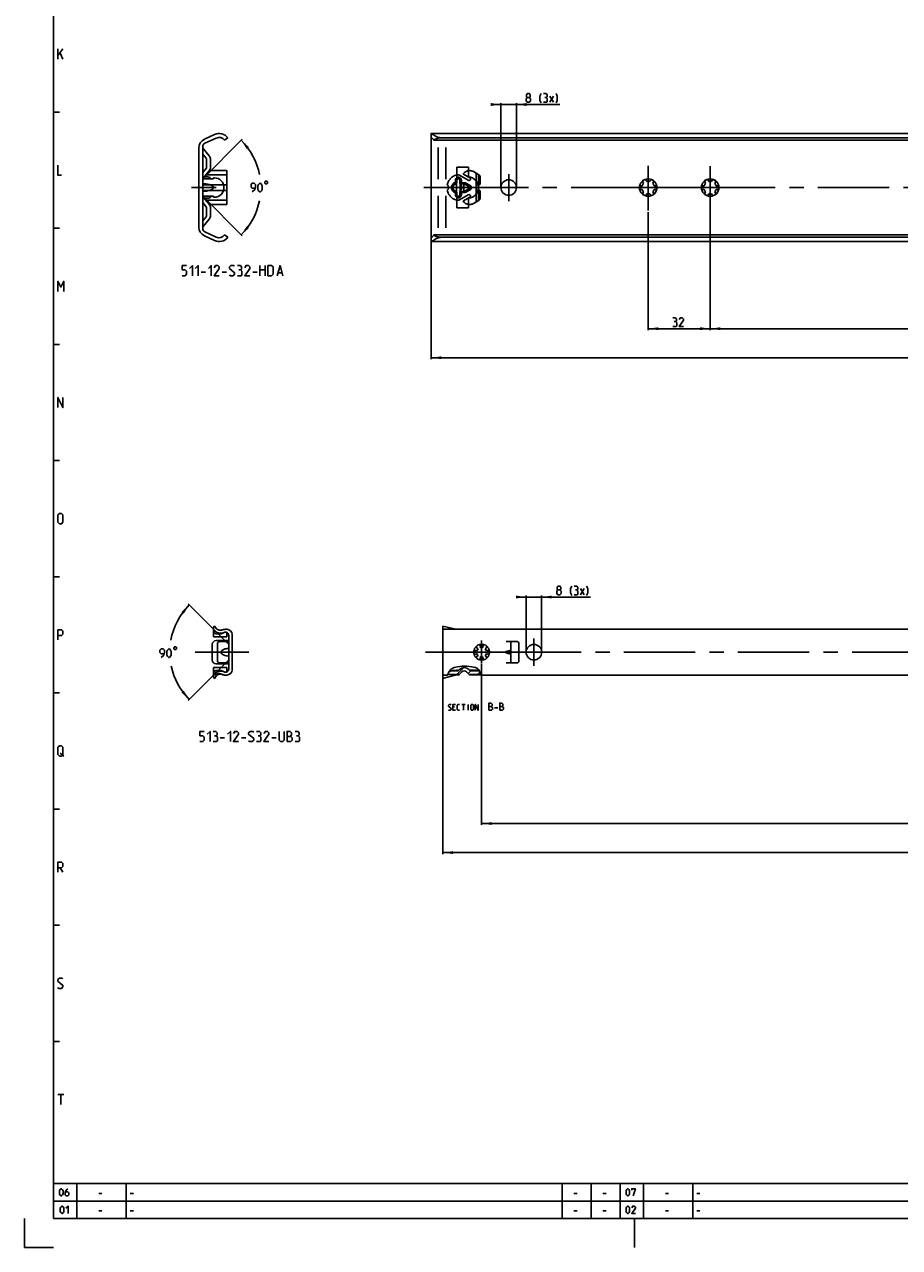
# Model space of a CAD drawing. Extents: x 0 to 1320, y 0 to 841.
# Drawn here: x 0 to 301, y 0 to 421 of the extents above; entities that cross this region are included whole.
import ezdxf

# ---------------------------------------------------------------- set-up
doc = ezdxf.new("R2010")
doc.units = 0
doc.header["$LTSCALE"] = 65.395
doc.header["$MEASUREMENT"] = 0
for name, pattern in [('CENTER', [0.6, 0.375, -0.075, 0.075, -0.075]), ('HIDDEN', [0.2, 0.1, -0.1]), ('PHANTOM', [0.8, 0.45, -0.05, 0.1, -0.05, 0.1, -0.05])]:
    doc.linetypes.add(name, pattern=pattern)
doc.layers.get('0').update_dxf_attribs({"linetype": 'CONTINUOUS'})
for name, color, linetype in [('DEFAULT_1', 7, 'CENTER'), ('DEFAULT_2', 8, 'HIDDEN'), ('DEFAULT_3', 7, 'PHANTOM')]:
    doc.layers.add(name, color=color, linetype=linetype)
doc.dimstyles.get("Standard").update_dxf_attribs({"dimtxt": 0.18, "dimasz": 0.18, "dimexe": 0.18, "dimexo": 0.0625, "dimgap": 0.09, "dimtad": 0, "dimtih": 1, "dimtoh": 1, "dimdec": 4, "dimzin": 0, "dimdsep": 46, "dimtxsty": 'Standard', "dimcen": 0.09, "dimadec": 0, "dimazin": 0, "dimtfac": 1, "dimtdec": 4, "dimtofl": 0, "dimtmove": 0, "dimatfit": 3, "dimfxl": 1, "dimtolj": 1, "dimtzin": 0, "dimarcsym": 0})

# ---------------------------------------------------------------- blocks, each defined once
blk = doc.blocks.new('*D7')
at = {"color": 2, "linetype": 'Continuous'}
for p, q in [((214.67, 356.57), (214.67, 315.9)), ((236, 343.77), (236, 315.9)), ((214.67, 316.4), (225.33, 316.4)), ((236, 316.4), (225.33, 316.4))]:
    blk.add_line(p, q, dxfattribs=at)
for points in [[(218.17, 316.9), (214.67, 316.4), (218.17, 315.9)], [(232.5, 315.9), (236, 316.4), (232.5, 316.9)]]:
    blk.add_solid(points, dxfattribs=at)
blk = doc.blocks.new('*D10')
at = {"color": 2, "linetype": 'Continuous'}
for p, q in [((140, 383.73), (140, 305.9)), ((940, 316.4), (940, 305.9)), ((140, 306.4), (540, 306.4)), ((940, 306.4), (540, 306.4))]:
    blk.add_line(p, q, dxfattribs=at)
for points in [[(143.5, 306.9), (140, 306.4), (143.5, 305.9)], [(936.5, 305.9), (940, 306.4), (936.5, 306.9)]]:
    blk.add_solid(points, dxfattribs=at)
blk = doc.blocks.new('*D11')
at = {"color": 2, "linetype": 'Continuous'}
for p, q in [((164, 393.6), (162, 393.6)), ((162, 393.6), (166.67, 393.6)), ((164, 365), (164, 394.1)), ((184.22, 393.6), (166.67, 393.6)), ((169.33, 365), (169.33, 394.1)), ((169.33, 393.6), (184.22, 393.6))]:
    blk.add_line(p, q, dxfattribs=at)
for points in [[(160.5, 393.1), (164, 393.6), (160.5, 394.1)], [(172.83, 394.1), (169.33, 393.6), (172.83, 393.1)]]:
    blk.add_solid(points, dxfattribs=at)
blk = doc.blocks.new('*D13')
at = {"color": 2, "linetype": 'Continuous'}
for p, q in [((61.46, 368.12), (74.95, 381.62)), ((61.46, 361.88), (74.95, 348.38))]:
    blk.add_line(p, q, dxfattribs=at)
for start, end in [(11.223, 45), (315, 348.6573)]:
    blk.add_arc((58.33, 365), 23, start, end, dxfattribs=at)
for points in [[(74.6, 381.26), (77.26, 378.93), (76.5, 378.28)], [(74.6, 348.74), (76.5, 351.72), (77.26, 351.07)]]:
    blk.add_solid(points, dxfattribs=at)
blk = doc.blocks.new('*D18')
at = {"color": 2, "linetype": 'Continuous'}
for p, q in [((236, 359.27), (236, 315.9)), ((918.67, 326.4), (918.67, 315.9)), ((236, 316.4), (577.33, 316.4)), ((918.67, 316.4), (577.33, 316.4))]:
    blk.add_line(p, q, dxfattribs=at)
for points in [[(239.5, 316.9), (236, 316.4), (239.5, 315.9)], [(915.17, 315.9), (918.67, 316.4), (915.17, 316.9)]]:
    blk.add_solid(points, dxfattribs=at)
blk = doc.blocks.new('*D19')
at = {"color": 2, "linetype": 'Continuous'}
for p, q in [((144, 196.74), (144, 135.5)), ((940, 146), (940, 135.5)), ((144, 136), (542, 136)), ((940, 136), (542, 136))]:
    blk.add_line(p, q, dxfattribs=at)
for points in [[(147.5, 136.5), (144, 136), (147.5, 135.5)], [(936.5, 135.5), (940, 136), (936.5, 136.5)]]:
    blk.add_solid(points, dxfattribs=at)
blk = doc.blocks.new('*D20')
at = {"color": 2, "linetype": 'Continuous'}
for p, q in [((172.67, 224), (170.67, 224)), ((170.67, 224), (175.33, 224)), ((172.67, 205), (172.67, 224.5)), ((194.76, 224), (175.33, 224)), ((178, 205), (178, 224.5)), ((178, 224), (194.76, 224))]:
    blk.add_line(p, q, dxfattribs=at)
for points in [[(169.17, 223.5), (172.67, 224), (169.17, 224.5)], [(181.5, 224.5), (178, 224), (181.5, 223.5)]]:
    blk.add_solid(points, dxfattribs=at)
blk = doc.blocks.new('*D22')
at = {"color": 2, "linetype": 'Continuous'}
for p, q in [((70.34, 207.66), (56.38, 221.62)), ((70.22, 202.22), (56.38, 188.38))]:
    blk.add_line(p, q, dxfattribs=at)
for start, end in [(135, 169.5986), (192.1643, 225)]:
    blk.add_arc((73, 205), 23, start, end, dxfattribs=at)
for points in [[(56.73, 221.27), (54.83, 218.28), (54.08, 218.94)], [(56.73, 188.73), (54.08, 191.06), (54.83, 191.72)]]:
    blk.add_solid(points, dxfattribs=at)
blk = doc.blocks.new('*D29')
at = {"color": 2, "linetype": 'Continuous'}
for p, q in [((157.33, 200.85), (157.33, 145.5)), ((926.67, 156), (926.67, 145.5)), ((157.33, 146), (542, 146)), ((926.67, 146), (542, 146))]:
    blk.add_line(p, q, dxfattribs=at)
for points in [[(160.83, 146.5), (157.33, 146), (160.83, 145.5)], [(923.17, 145.5), (926.67, 146), (923.17, 146.5)]]:
    blk.add_solid(points, dxfattribs=at)

msp = doc.modelspace()

# ---------------------------------------------------------------- linework, layer by layer
at = {"color": 4, "linetype": 'Continuous'}
for p, q in [((10, 10), (10, 831)), ((1179, 10), (10, 10))]:
    msp.add_line(p, q, dxfattribs=at)
at = {"color": 5, "linetype": 'Continuous'}
for p, q in [((11.5, 409.25), (11.5, 412.74998)), ((11.5, 410.41665), (13.25, 412.74998)), ((12.25, 411.25002), (13.25, 409.25)), ((180.79591, 394.34868), (182.08163, 396.49155)), ((180.79591, 396.49155), (182.08163, 394.34868)), ((81.04828, 334.65132), (81.04828, 338.15134)), ((82.79828, 338.15134), (82.79828, 334.65132)), ((60.79828, 335.90131), (62.29828, 335.90131)), ((68.04828, 335.90131), (69.54828, 335.90131)), ((78.54828, 335.90131), (80.04828, 335.90131)), ((81.04828, 336.65133), (82.79828, 336.65133)), ((87.29828, 335.65131), (88.63161, 335.65131)), ((191.33444, 224.74999), (192.62016, 226.89286)), ((191.33444, 226.89286), (192.62016, 224.74999)), ((148.04238, 186.14285), (147.47095, 186.14285)), ((150.5662, 187), (151.70905, 187)), ((151.13762, 185), (151.13762, 187)), ((152.66142, 185), (152.66142, 187)), ((161.81619, 185.89286), (162.88763, 185.89286)), ((147.47095, 185), (148.32809, 185)), ((67.39825, 175.5), (68.89825, 175.5)), ((74.64825, 175.5), (76.14825, 175.5)), ((85.14825, 175.5), (86.64825, 175.5)), ((12.25, 170.25001), (13.5, 169.25)), ((12.25, 130.74999), (13.25, 129.25001)), ((11.5, 52.75), (13.5, 52.75)), ((12.5, 49.25), (12.5, 52.75)), ((25.60714, 18.64286), (26.67857, 18.64286)), ((36.4, 18.64286), (37.47143, 18.64286)), ((189.10715, 18.64286), (190.17857, 18.64286)), ((199.10714, 18.64286), (200.17857, 18.64286)), ((220.60714, 18.64286), (221.67858, 18.64286)), ((231.4, 18.64286), (232.47143, 18.64286)), ((25.60714, 12.64286), (26.67857, 12.64286)), ((36.4, 12.64286), (37.47143, 12.64286)), ((189.10715, 12.64286), (190.17857, 12.64286)), ((199.10714, 12.64286), (200.17857, 12.64286)), ((220.60714, 12.64286), (221.67858, 12.64286)), ((231.4, 12.64286), (232.47143, 12.64286))]:
    msp.add_line(p, q, dxfattribs=at)
at = {"color": 2, "linetype": 'Continuous'}
for p, q in [((10, 391), (12, 391)), ((10, 351), (12, 351)), ((10, 311), (12, 311)), ((10, 271), (12, 271)), ((10, 231), (12, 231)), ((145.7864, 197.70864), (146.18145, 198.40383)), ((145.92801, 197.95784), (146.49121, 198.52103)), ((146.18145, 198.40383), (146.73255, 199.00506)), ((146.73255, 199.00506), (147.39793, 199.46669)), ((147.39793, 199.46669), (147.91442, 199.69035)), ((147.91442, 199.69035), (148.45547, 199.84526)), ((148.45547, 199.84526), (149.00947, 199.95503)), ((148.85164, 197.34599), (151.19678, 199.69112)), ((149.00947, 199.95503), (150.64528, 200.14281)), ((150.64528, 200.14281), (152.29019, 200.15578)), ((152.29019, 200.15578), (153.94176, 200.00387)), ((152.69556, 197.65435), (153.63672, 198.59548)), ((153.94176, 200.00387), (154.57077, 199.89794)), ((154.57077, 199.89794), (155.1799, 199.73151)), ((155.1799, 199.73151), (155.74863, 199.46669)), ((155.74863, 199.46669), (156.0446, 199.25993)), ((155.92277, 197.34599), (156.78328, 198.20654)), ((156.0446, 199.25993), (156.30901, 199.01411)), ((156.30901, 199.01411), (156.52999, 198.73417)), ((156.52999, 198.73417), (156.77032, 198.25222)), ((156.77032, 198.25222), (156.92017, 197.724)), ((145.6091, 197.1225), (145.7864, 197.70864)), ((156.92017, 197.724), (157.01833, 197.17146)), ((157.01833, 197.17146), (157.02438, 197.1225)), ((10, 191), (12, 191)), ((10, 151), (12, 151)), ((10, 111), (12, 111)), ((10, 71), (12, 71)), ((10, 22), (983, 22)), ((10, 22), (10, 10)), ((18, 22), (18, 10)), ((35, 22), (35, 10)), ((185, 22), (185, 10)), ((195, 22), (195, 10)), ((205, 22), (205, 10)), ((213, 22), (213, 10)), ((230, 22), (230, 10)), ((10, 16), (983, 16)), ((0, 10), (0, 0)), ((10, 10), (983, 10)), ((210, 10), (210, 0)), ((0, 0), (10, 0))]:
    msp.add_line(p, q, dxfattribs=at)
at = {"color": 7, "linetype": 'Continuous'}
for p, q in [((61.92461, 381.61167), (65.45322, 383.25709)), ((140, 382.27333), (140, 383.57808)), ((140.02718, 383.6), (939.97282, 383.6)), ((66.01389, 382.05472), (62.10318, 380.23112)), ((68.87165, 381.33333), (69.93333, 382.12887)), ((140, 382.23879), (140, 347.76121)), ((939.10608, 381.33333), (140.89392, 381.33333)), ((936.66667, 382.12887), (143.33333, 382.12887)), ((60, 351.40936), (60, 378.59064)), ((61.33333, 379.02271), (61.33333, 350.97729)), ((61.33333, 376.50308), (62.51338, 375.07865)), ((63.54015, 375.92925), (61.48662, 378.40806)), ((142.33333, 367.83333), (142.33333, 378.83337)), ((145, 367.83333), (145, 378.83337)), ((62.51338, 371.58805), (61.33333, 370.16362)), ((61.48662, 368.25864), (63.54015, 370.73745)), ((62.66667, 374.65334), (62.66667, 372.01336)), ((64, 372.01336), (64, 374.65334)), ((148.83333, 368.33333), (148.83333, 372)), ((148.83333, 372), (152.83333, 372)), ((152.83333, 372), (152.83333, 368.65596)), ((61.35613, 368), (65, 368)), ((61.82464, 368.66667), (63.13333, 368.66667)), ((65, 368), (65, 368.33333)), ((65, 368.33333), (65.33333, 368.33333)), ((148.66667, 368.33333), (148.66667, 361.66667)), ((148.66667, 368.33333), (150, 368.33333)), ((150, 368.33333), (150, 361.66667)), ((61.33333, 359.83641), (62.51338, 358.41198)), ((65, 362), (61.35614, 362)), ((63.54015, 359.26259), (61.48662, 361.7414)), ((61.82467, 361.33333), (63.13333, 361.33333)), ((62.66667, 357.98668), (62.66667, 355.34669)), ((64, 355.34669), (64, 357.98668)), ((65, 361.66667), (65, 362)), ((65.33333, 361.66667), (65, 361.66667)), ((142.33333, 351.16667), (142.33333, 362.1667)), ((145, 351.16667), (145, 362.1667)), ((148.66667, 361.66667), (150, 361.66667)), ((148.83333, 358), (148.83333, 361.66667)), ((152.83333, 358), (148.83333, 358)), ((152.83333, 361.34404), (152.83333, 358)), ((62.51338, 354.92139), (61.33333, 353.49695)), ((61.48662, 351.59197), (63.54015, 354.07078)), ((62.10318, 349.76888), (66.01389, 347.94528)), ((65.45322, 346.74291), (61.92461, 348.38833)), ((68.87165, 348.66667), (69.93333, 347.87113)), ((140, 346.42192), (140, 347.72667)), ((140.02718, 346.4), (939.97283, 346.4)), ((939.10608, 348.66667), (140.89392, 348.66667)), ((936.66667, 347.87113), (143.33333, 347.87113)), ((65.55139, 214), (65.06667, 213.72015)), ((65.06667, 210.29998), (65.06667, 213.72015)), ((68.1047, 212.64884), (67.85935, 212.58448)), ((68.21436, 212.68866), (68.1047, 212.64884)), ((69.2, 212.8775), (69.03448, 212.87204)), ((69.63333, 212.8775), (69.2, 212.8775)), ((69.63333, 210.3), (69.63333, 211.80285)), ((70.3, 210.7918), (70.3, 199.2082)), ((71.46667, 198.95583), (71.46667, 211.04417)), ((144, 196), (144, 214)), ((148.48999, 212.8775), (144, 214)), ((144, 212.8775), (940, 212.8775)), ((64.63333, 202.33333), (64.63333, 207.66667)), ((69.63333, 210.3), (65.06667, 210.3)), ((65.96667, 209), (70.3, 209)), ((66.43333, 208), (66.43333, 202)), ((70.3, 208.66667), (67.1, 208.66667)), ((165.83333, 208.66667), (169.53334, 208.66667)), ((167.33334, 201.33333), (167.33334, 208.66667)), ((170.20001, 202), (170.20001, 208)), ((165.66562, 205.15399), (165.83333, 205.21596)), ((165.83333, 204.78404), (165.66562, 204.84601)), ((65.06667, 196.27985), (65.06667, 199.70002)), ((69.63333, 199.7), (65.06667, 199.7)), ((70.3, 201), (65.96667, 201)), ((67.1, 201.33333), (70.3, 201.33333)), ((68.59324, 198.2924), (68.53856, 198.32576)), ((69.63333, 198.19715), (69.63333, 199.7)), ((148.66764, 198.80667), (149.47184, 198.80667)), ((148.67511, 198.59549), (149.26232, 198.59549)), ((149.26232, 198.59549), (149.68342, 199.01658)), ((149.66274, 197.34599), (150.50838, 198.19162)), ((152.15829, 198.19162), (153.00392, 197.34599)), ((152.98326, 199.01658), (153.40435, 198.59549)), ((153.19482, 198.80667), (156.47274, 198.80667)), ((153.40438, 198.59548), (156.59912, 198.59548)), ((169.53334, 201.33333), (165.83333, 201.33333)), ((65.06667, 196.27985), (65.55139, 196)), ((67.85935, 197.41552), (68.10471, 197.35116)), ((68.10471, 197.35116), (68.21436, 197.31134)), ((69.03455, 197.12796), (69.2, 197.1225)), ((69.2, 197.1225), (69.63333, 197.1225)), ((145.6091, 197.1225), (144, 197.1225)), ((145.53996, 196.38498), (144, 196)), ((148.66667, 197.16667), (145.53996, 196.38498)), ((146.11625, 197.37804), (145.68736, 197.38122)), ((148.66666, 197.34599), (149.66274, 197.34599)), ((149.48342, 197.16666), (148.66666, 197.16666)), ((148.66667, 197.16667), (148.66667, 197.34725)), ((149.4834, 197.16667), (149.67855, 197.36184)), ((153.18327, 197.16667), (153.00391, 197.34599)), ((153.00391, 197.34599), (156.9873, 197.34599)), ((157.01892, 197.16667), (153.18327, 197.16667)), ((940, 197.1225), (157.02438, 197.1225))]:
    msp.add_line(p, q, dxfattribs=at)
at = {"color": 5, "linetype": 'Continuous'}
for points in [[(173.08163, 396.06294), (172.7959, 396.27725), (172.7959, 396.92011), (173.08163, 397.34868), (173.72448, 397.34868), (174.01019, 396.92011), (174.01019, 396.27725), (173.72448, 396.06294), (174.15305, 395.63438), (174.15305, 394.77724), (173.72448, 394.34868), (173.08163, 394.34868), (172.65305, 394.77724)], [(172.65305, 394.77724), (172.65305, 395.63438), (173.08163, 396.06294), (173.72448, 396.06294)], [(177.7959, 394.13437), (177.36734, 394.99154), (177.36734, 396.49155), (177.7959, 397.34868)], [(179.51019, 396.06294), (179.86735, 396.27725), (179.86735, 396.92011), (179.51019, 397.34868), (178.65306, 397.34868)], [(178.65306, 394.34868), (179.72447, 394.34868), (179.93877, 394.56294), (179.93877, 395.63438), (179.51019, 396.06294), (179.08162, 396.06294)], [(182.93876, 394.13437), (183.36735, 394.99154), (183.36735, 396.49155), (182.93876, 397.34868)], [(11.5, 372.75001), (11.5, 369.24999), (12.75, 369.24999)], [(78.40476, 363.47644), (79.2619, 364.33357), (79.47619, 365.19071), (79.47619, 366.04784), (79.04762, 366.47645), (78.40476, 366.47645), (77.97619, 366.04784), (77.97619, 365.19071), (78.40476, 364.76214), (79.33333, 364.76214)], [(80.33334, 364.33357), (80.33334, 365.61928), (80.54762, 366.04784), (80.97619, 366.47645), (81.19048, 366.47645), (81.61905, 366.04784), (81.83333, 365.61928), (81.83333, 364.33357), (81.61905, 363.90501), (81.19048, 363.47644), (80.97619, 363.47644), (80.54762, 363.90501), (80.33334, 364.33357)], [(82.69047, 366.97642), (82.69047, 366.47645), (82.94048, 366.22644), (83.44047, 366.22644), (83.69048, 366.47645), (83.69048, 366.97642), (83.44047, 367.22643), (82.94048, 367.22643), (82.69047, 366.97642)], [(54.29828, 334.65132), (55.29828, 334.65132), (55.79828, 335.15133), (55.79828, 336.15132), (55.29828, 336.65133), (54.29828, 336.65133), (54.29828, 338.15134), (55.79828, 338.15134)], [(56.79828, 337.15131), (57.79828, 338.15134), (57.79828, 334.65132)], [(58.79828, 337.15131), (59.79828, 338.15134), (59.79828, 334.65132)], [(63.29828, 337.15131), (64.29828, 338.15134), (64.29828, 334.65132)], [(67.04828, 334.65132), (65.29828, 334.65132), (67.04828, 337.15131), (67.04828, 337.65132), (66.54828, 338.15134), (65.79828, 338.15134), (65.29828, 337.40132)], [(70.54828, 334.90133), (70.79828, 334.65132), (71.79828, 334.65132), (72.29828, 335.15133), (72.29828, 335.65131), (70.54828, 337.15131), (70.54828, 337.65132), (71.04828, 338.15134), (72.04828, 338.15134), (72.29828, 337.90133)], [(74.29828, 336.65133), (74.71495, 336.90134), (74.71495, 337.65132), (74.29828, 338.15134), (73.29828, 338.15134)], [(77.54828, 334.65132), (75.79828, 334.65132), (77.54828, 337.15131), (77.54828, 337.65132), (77.04828, 338.15134), (76.29828, 338.15134), (75.79828, 337.40132)], [(83.79827, 334.65132), (83.79827, 338.15134), (85.04828, 338.15134), (85.54828, 337.65132), (85.54828, 335.15133), (85.04828, 334.65132), (83.79827, 334.65132)], [(86.96495, 334.65132), (87.96495, 338.15134), (88.96494, 334.65132)], [(11.5, 329.24998), (11.5, 332.75), (12.5, 330.74999), (13.5, 332.75), (13.5, 329.24998)], [(73.29828, 334.65132), (74.54828, 334.65132), (74.79828, 334.90133), (74.79828, 336.15132), (74.29828, 336.65133), (73.79828, 336.65133)], [(224.0527, 318.86561), (224.40985, 319.07991), (224.40985, 319.72274), (224.0527, 320.15131), (223.19556, 320.15131)], [(226.83842, 317.15134), (225.33841, 317.15134), (226.83842, 319.29418), (226.83842, 319.72274), (226.40985, 320.15131), (225.76698, 320.15131), (225.33841, 319.50848)], [(223.19556, 317.15134), (224.267, 317.15134), (224.48128, 317.36561), (224.48128, 318.43704), (224.0527, 318.86561), (223.62413, 318.86561)], [(11.5, 289.25001), (11.5, 292.74999), (13.25, 289.25001), (13.25, 292.74999)], [(11.5, 249.75001), (11.5, 252.25), (12, 252.75002), (12.75, 252.75002), (13.25, 252.25), (13.25, 249.75001), (12.75, 249.25), (12, 249.25), (11.5, 249.75001)], [(183.62015, 226.46429), (183.33443, 226.67856), (183.33443, 227.32143), (183.62015, 227.74999), (184.26301, 227.74999), (184.54873, 227.32143), (184.54873, 226.67856), (184.26301, 226.46429), (184.69158, 226.03573), (184.69158, 225.17856), (184.26301, 224.74999), (183.62015, 224.74999), (183.19158, 225.17856)], [(188.33444, 224.53572), (187.90587, 225.39286), (187.90587, 226.89286), (188.33444, 227.74999)], [(190.04872, 226.46429), (190.40586, 226.67856), (190.40586, 227.32143), (190.04872, 227.74999), (189.19159, 227.74999)], [(193.47729, 224.53572), (193.90588, 225.39286), (193.90588, 226.89286), (193.47729, 227.74999)], [(183.19158, 225.17856), (183.19158, 226.03573), (183.62015, 226.46429), (184.26301, 226.46429)], [(189.19159, 224.74999), (190.263, 224.74999), (190.47729, 224.96429), (190.47729, 226.03573), (190.04872, 226.46429), (189.62015, 226.46429)], [(11.5, 209.24999), (11.5, 212.75001), (12.75, 212.75001), (13.25, 212.25), (13.25, 211.25001), (12.75, 210.74999), (11.5, 210.74999)], [(51.35714, 206.65299), (51.35714, 206.15298), (51.60714, 205.90299), (52.10714, 205.90299), (52.35714, 206.15298), (52.35714, 206.65299), (52.10714, 206.90298), (51.60714, 206.90298), (51.35714, 206.65299)], [(47.07143, 203.15299), (47.92857, 204.01013), (48.14286, 204.86728), (48.14286, 205.72441), (47.71429, 206.15298), (47.07143, 206.15298), (46.64286, 205.72441), (46.64286, 204.86728), (47.07143, 204.43869), (48, 204.43869)], [(49, 204.01013), (49, 205.29584), (49.21429, 205.72441), (49.64286, 206.15298), (49.85714, 206.15298), (50.28571, 205.72441), (50.5, 205.29584), (50.5, 204.01013), (50.28571, 203.58156), (49.85714, 203.15299), (49.64286, 203.15299), (49.21429, 203.58156), (49, 204.01013)], [(145.89953, 185.14286), (146.04239, 185), (146.61381, 185), (146.89953, 185.28572), (146.89953, 185.57143), (145.89953, 186.42858), (145.89953, 186.71429), (146.18524, 187), (146.75667, 187), (146.89953, 186.85715)], [(147.47095, 185), (147.47095, 187), (148.32809, 187)], [(149.75667, 185), (149.18524, 185), (148.89953, 185.28572), (148.89953, 186.71429), (149.18524, 187), (149.75667, 187)], [(153.5662, 185.28572), (153.5662, 186.71429), (153.85191, 187), (154.28048, 187), (154.56619, 186.71429), (154.56619, 185.28572), (154.28048, 185), (153.85191, 185), (153.5662, 185.28572)], [(155.13763, 185), (155.13763, 187), (156.13762, 185), (156.13762, 187)], [(159.8519, 185), (159.8519, 187.5), (160.38762, 187.5), (160.5662, 187.44047), (160.92334, 187.14286), (160.92334, 186.60714), (160.5662, 186.25)], [(159.8519, 186.25), (160.74476, 186.25), (161.10192, 185.89286), (161.10192, 185.35714), (160.74476, 185), (159.8519, 185)], [(163.60191, 185), (163.60191, 187.5), (164.13763, 187.5), (164.31619, 187.44047), (164.67334, 187.14286), (164.67334, 186.60714), (164.31619, 186.25)], [(163.60191, 186.25), (164.49476, 186.25), (164.8519, 185.89286), (164.8519, 185.35714), (164.49476, 185), (163.60191, 185)], [(60.39825, 174.25), (61.39825, 174.25), (61.89825, 174.75), (61.89825, 175.75), (61.39825, 176.25), (60.39825, 176.25), (60.39825, 177.75), (61.89825, 177.75)], [(62.89825, 176.74999), (63.89825, 177.75), (63.89825, 174.25)], [(65.89825, 176.25), (66.31492, 176.5), (66.31492, 177.25001), (65.89825, 177.75), (64.89825, 177.75)], [(69.89825, 176.74999), (70.89825, 177.75), (70.89825, 174.25)], [(73.64825, 174.25), (71.89825, 174.25), (73.64825, 176.74999), (73.64825, 177.25001), (73.14825, 177.75), (72.39825, 177.75), (71.89825, 177)], [(77.14825, 174.50001), (77.39825, 174.25), (78.39825, 174.25), (78.89825, 174.75), (78.89825, 175.25001), (77.14825, 176.74999), (77.14825, 177.25001), (77.64825, 177.75), (78.64825, 177.75), (78.89825, 177.49999)], [(80.89825, 176.25), (81.31492, 176.5), (81.31492, 177.25001), (80.89825, 177.75), (79.89825, 177.75)], [(84.14825, 174.25), (82.39825, 174.25), (84.14825, 176.74999), (84.14825, 177.25001), (83.64825, 177.75), (82.89825, 177.75), (82.39825, 177)], [(87.64825, 177.75), (87.64825, 174.75), (88.14825, 174.25), (88.89825, 174.25), (89.39825, 174.75), (89.39825, 177.75)], [(90.39825, 174.25), (90.39825, 177.75), (91.14825, 177.75), (91.39825, 177.66667), (91.89825, 177.25001), (91.89825, 176.5), (91.39825, 175.99999)], [(94.14825, 176.25), (94.56492, 176.5), (94.56492, 177.25001), (94.14825, 177.75), (93.14825, 177.75)], [(11.5, 169.74999), (11.5, 172.25), (12, 172.75), (12.75, 172.75), (13.25, 172.25), (13.25, 169.74999), (12.75, 169.25), (12, 169.25), (11.5, 169.74999)], [(64.89825, 174.25), (66.14825, 174.25), (66.39825, 174.50001), (66.39825, 175.75), (65.89825, 176.25), (65.39825, 176.25)], [(79.89825, 174.25), (81.14825, 174.25), (81.39825, 174.50001), (81.39825, 175.75), (80.89825, 176.25), (80.39825, 176.25)], [(90.39825, 175.99999), (91.64825, 175.99999), (92.14825, 175.5), (92.14825, 174.75), (91.64825, 174.25), (90.39825, 174.25)], [(93.14825, 174.25), (94.39825, 174.25), (94.64825, 174.50001), (94.64825, 175.75), (94.14825, 176.25), (93.64825, 176.25)], [(11.5, 129.25001), (11.5, 132.75001), (12.75, 132.75001), (13.25, 132.24999), (13.25, 131.25001), (12.75, 130.74999), (11.5, 130.74999)], [(11.5, 89.50001), (11.75, 89.25), (12.75, 89.25), (13.25, 89.74999), (13.25, 90.25001), (11.5, 91.75001), (11.5, 92.25), (12, 92.75), (13, 92.75), (13.25, 92.49999)], [(12.03571, 18.46429), (12.03571, 19.53571), (12.21429, 19.89286), (12.57143, 20.25), (12.75, 20.25), (13.10714, 19.89286), (13.28571, 19.53571), (13.28571, 18.46429), (13.10714, 18.10715), (12.75, 17.75), (12.57143, 17.75), (12.21429, 18.10715), (12.03571, 18.46429)], [(14.89286, 20.25), (14.35714, 19.71428), (14, 19), (14, 18.10715), (14.35714, 17.75), (14.89286, 17.75), (15.25, 18.10715), (15.25, 18.82143), (14.89286, 19.17857), (14.11905, 19.17857)], [(207.03571, 18.46429), (207.03571, 19.53571), (207.21429, 19.89286), (207.57143, 20.25), (207.74999, 20.25), (208.10715, 19.89286), (208.28571, 19.53571), (208.28571, 18.46429), (208.10715, 18.10715), (207.74999, 17.75), (207.57143, 17.75), (207.21429, 18.10715), (207.03571, 18.46429)], [(209.00001, 19.71428), (209.00001, 20.25), (210.25, 20.25), (209.53572, 17.75)], [(12.30357, 12.46429), (12.30357, 13.53571), (12.48214, 13.89286), (12.83929, 14.25), (13.01786, 14.25), (13.375, 13.89286), (13.55357, 13.53571), (13.55357, 12.46429), (13.375, 12.10715), (13.01786, 11.75), (12.83929, 11.75), (12.48214, 12.10715), (12.30357, 12.46429)], [(14.26786, 13.53571), (14.98214, 14.25), (14.98214, 11.75)], [(207.03571, 12.46429), (207.03571, 13.53571), (207.21429, 13.89286), (207.57143, 14.25), (207.74999, 14.25), (208.10715, 13.89286), (208.28571, 13.53571), (208.28571, 12.46429), (208.10715, 12.10715), (207.74999, 11.75), (207.57143, 11.75), (207.21429, 12.10715), (207.03571, 12.46429)], [(210.25, 11.75), (209.00001, 11.75), (210.25, 13.53571), (210.25, 13.89286), (209.89286, 14.25), (209.35714, 14.25), (209.00001, 13.71428)]]:
    msp.add_lwpolyline(points, dxfattribs=at)
at = {"color": 7, "linetype": 'Continuous'}
for points in [[(140, 383.57808), (140.01361, 383.59866), (140.02407, 383.6)], [(140.02407, 383.6), (140.05501, 383.59436), (140.12563, 383.56478), (140.22686, 383.50954), (140.36044, 383.42837), (140.53052, 383.31989), (140.7406, 383.18387), (140.99184, 383.02302), (141.27364, 382.84921), (141.57577, 382.67485), (141.88723, 382.51262), (142.19664, 382.3738), (142.49776, 382.26469), (142.78778, 382.18785), (143.06668, 382.14311), (143.33333, 382.12887)], [(140.02404, 382.27333), (140.00843, 382.26763), (140, 382.23879)], [(140.89392, 381.33333), (140.73714, 381.54813), (140.58637, 381.73714), (140.44803, 381.89797), (140.3266, 382.02925), (140.22423, 382.13121), (140.14138, 382.20502), (140.07812, 382.25164), (140.03417, 382.27209), (140.02404, 382.27333)], [(140.89392, 381.33333), (141.16274, 381.52674), (141.44945, 381.69172), (141.74914, 381.82876), (142.05785, 381.93878), (142.37257, 382.02287), (142.69105, 382.08207), (143.01171, 382.11722), (143.33333, 382.12887)], [(61.33333, 363.68465), (61.81562, 363.71621), (62.25097, 363.75923), (62.64401, 363.81117), (62.99869, 363.87018), (63.3184, 363.93486), (63.60593, 364.00415), (63.86369, 364.0772), (64.09394, 364.15345), (64.29856, 364.23251), (64.47896, 364.31403), (64.63615, 364.39776), (64.77098, 364.48348), (64.88401, 364.57109), (64.97521, 364.6601), (65.0442, 364.7494), (65.09087, 364.83671), (65.11684, 364.92004), (65.125, 365.00028), (65.11675, 365.0804), (65.0909, 365.16322), (65.04485, 365.2496), (64.9769, 365.33801), (64.88679, 365.4265), (64.77466, 365.51394), (64.64047, 365.59973), (64.48379, 365.68359), (64.30375, 365.76532), (64.0993, 365.84463), (63.86902, 365.92116), (63.61106, 365.99451), (63.32319, 366.06407), (63.00294, 366.12903), (62.64752, 366.1883), (62.25352, 366.24048), (61.81702, 366.28367), (61.33333, 366.31535)], [(148.66667, 366.31535), (148.46065, 366.26705), (148.26558, 366.18989), (148.08605, 366.08625), (147.92596, 365.95912), (147.78849, 365.81194), (147.67604, 365.64835), (147.59036, 365.47208), (147.53266, 365.28681), (147.50364, 365.0962), (147.50364, 364.9038), (147.53266, 364.71319), (147.59036, 364.52792), (147.67604, 364.35165), (147.78849, 364.18806), (147.92596, 364.04088), (148.08605, 363.91375), (148.26558, 363.81011), (148.46065, 363.73295), (148.66667, 363.68465)], [(140, 347.76121), (140.00844, 347.73236), (140.02405, 347.72667)], [(140.02407, 346.4), (140.01362, 346.40134), (140, 346.42192)], [(140.02405, 347.72667), (140.0342, 347.72791), (140.07814, 347.74837), (140.14137, 347.79498), (140.22422, 347.86879), (140.32666, 347.97081), (140.44814, 348.10216), (140.58651, 348.26304), (140.73727, 348.45203), (140.89392, 348.66667)], [(143.33333, 347.87113), (143.06667, 347.85688), (142.78774, 347.81214), (142.4977, 347.73529), (142.19658, 347.62617), (141.8872, 347.48737), (141.57576, 347.32515), (141.27362, 347.15078), (140.99176, 346.97693), (140.74047, 346.81604), (140.53042, 346.68005), (140.36036, 346.57158), (140.2268, 346.49042), (140.1256, 346.4352), (140.05501, 346.40564), (140.02407, 346.4)], [(140.89392, 348.66667), (141.16274, 348.47326), (141.44945, 348.30828), (141.74914, 348.17124), (142.05785, 348.06122), (142.37257, 347.97713), (142.69105, 347.91793), (143.01171, 347.88278), (143.33333, 347.87113)], [(65.06667, 212.66667), (65.42181, 212.3036), (65.83053, 212.00218), (66.28267, 211.77067), (66.76603, 211.61463), (67.26815, 211.53871), (67.77622, 211.54427), (68.27645, 211.63173), (68.75627, 211.79833)], [(67.85935, 212.58448), (67.48984, 212.54707), (67.11788, 212.57968), (66.76077, 212.67902), (66.43127, 212.84151), (66.13224, 213.06544), (65.88126, 213.339), (65.68499, 213.65606), (65.55139, 214)], [(69.03448, 212.87204), (68.85918, 212.85583), (68.54037, 212.79497), (68.21436, 212.68866)], [(68.53856, 211.67424), (68.59173, 211.7067), (68.65896, 211.74528)], [(68.75627, 211.79833), (68.98701, 211.87089), (69.2287, 211.89141), (69.46883, 211.85831), (69.69624, 211.7734), (69.89813, 211.64179), (70.06739, 211.46805), (70.19467, 211.26153), (70.27332, 211.03231), (70.3, 210.7918)], [(70.3, 206.32556), (69.81432, 206.28292), (69.38384, 206.21112), (69.0044, 206.11637), (68.67301, 206.00279), (68.38776, 205.87323), (68.14803, 205.72977), (67.95466, 205.57445), (67.80982, 205.4102), (67.7161, 205.243), (67.67197, 205.0799), (67.67198, 204.92), (67.71614, 204.75689), (67.80989, 204.58971), (67.95474, 204.42548), (68.1481, 204.27018), (68.38783, 204.12674), (68.67307, 203.99719), (69.00445, 203.88362), (69.38387, 203.78887), (69.81434, 203.71708), (70.3, 203.67444)], [(165.66562, 204.84601), (165.61036, 204.87756), (165.57201, 204.92203), (165.55272, 204.97336), (165.55272, 205.02672), (165.57202, 205.078), (165.61038, 205.12244), (165.66562, 205.15399)], [(167.33334, 205.48961), (167.30512, 205.53335), (167.22266, 205.5545), (167.08946, 205.55289), (166.9093, 205.52845), (166.68671, 205.48146), (166.42745, 205.41256), (166.13944, 205.32317), (165.83333, 205.21596)], [(165.83333, 204.78404), (166.13944, 204.67683), (166.42745, 204.58744), (166.68671, 204.51854), (166.9093, 204.47155), (167.08946, 204.44711), (167.22266, 204.4455), (167.30512, 204.46665), (167.33334, 204.51039)], [(68.75627, 198.20167), (68.27645, 198.36827), (67.77622, 198.45573), (67.26815, 198.46129), (66.76603, 198.38537), (66.28267, 198.22933), (65.83053, 197.99782), (65.42181, 197.6964), (65.06667, 197.33333)], [(70.3, 199.2082), (70.27332, 198.96769), (70.19467, 198.73847), (70.06739, 198.53195), (69.89813, 198.35821), (69.69624, 198.2266), (69.46883, 198.14169), (69.2287, 198.10859), (68.98701, 198.12911), (68.75627, 198.20167)], [(146.28195, 198.51347), (147.1317, 198.54417), (148.67511, 198.59549)], [(148.66696, 198.80667), (147.35561, 198.69939), (146.38775, 198.62889)], [(148.66729, 198.80667), (148.668, 198.80381), (148.67334, 198.74047), (148.67511, 198.59549)], [(65.55139, 196), (65.68499, 196.34394), (65.88126, 196.661), (66.13224, 196.93456), (66.43127, 197.15849), (66.76077, 197.32098), (67.11788, 197.42032), (67.48984, 197.45293), (67.85935, 197.41552)], [(68.21436, 197.31134), (68.54037, 197.20503), (68.85918, 197.14417), (69.03455, 197.12796)], [(148.66666, 197.34637), (147.37142, 197.36219), (146.11625, 197.37804)]]:
    msp.add_lwpolyline(points, dxfattribs=at)
for centre, radius in [((166.66667, 365), 2.66667), ((214.66667, 365), 3), ((236, 365), 3), ((175.33333, 205), 2.66667)]:
    msp.add_circle(centre, radius, dxfattribs=at)
for centre, radius, start, end in [((67, 379.94), 3.66, 36.7305196, 115), ((63.33333, 378.59064), 3.33333, 115, 180), ((62.66667, 379.02271), 1.33333, 115, 180), ((67, 379.94), 2.33333, 36.6655428, 115), ((62, 378.83337), 0.66667, 179.9999998, 219.6394978), ((62, 374.65334), 0.66667, 0.0000003, 39.6394978), ((62, 374.65334), 2, 0.0000002, 39.6394978), ((62, 372.01336), 0.66667, 320.3605022, 359.9999997), ((62, 372.01336), 2, 320.3605022, 359.9999998), ((62, 367.83333), 0.66667, 140.3605022, 180.0000003), ((63.13333, 367.33333), 1.33333, 30.0754431, 90), ((65.33333, 365), 3.33333, 270, 90), ((152.55333, 365), 3.66667, 274.3795776, 85.6204224), ((214.66667, 365), 2.16667, 136.5057537, 163.4942463), ((213.5, 367.02073), 0.66667, 7.4227592, 232.5772408), ((214.66667, 365), 2.16667, 76.5057537, 103.4942463), ((215.83333, 367.02073), 0.66667, 307.4227592, 172.5772408), ((214.66667, 365), 2.16667, 16.5057537, 43.4942463), ((236, 365), 2.16667, 136.5057537, 163.4942463), ((234.83333, 367.02073), 0.66667, 7.4227592, 232.5772408), ((236, 365), 2.16667, 76.5057537, 103.4942463), ((237.16667, 367.02073), 0.66667, 307.4227592, 172.5772408), ((236, 365), 2.16667, 16.5057537, 43.4942463), ((212.33333, 365), 0.66667, 67.4227592, 292.5772408), ((214.66667, 365), 2.16667, 196.5057537, 223.4942463), ((213.5, 362.97927), 0.66667, 127.4227592, 352.5772408), ((214.66667, 365), 2.16667, 256.5057537, 283.4942463), ((215.83333, 362.97927), 0.66667, 187.4227592, 52.5772408), ((214.66667, 365), 2.16667, 316.5057537, 343.4942463), ((217, 365), 0.66667, 247.4227592, 112.5772408), ((233.66667, 365), 0.66667, 67.4227592, 292.5772408), ((236, 365), 2.16667, 196.5057537, 223.4942463), ((234.83333, 362.97927), 0.66667, 127.4227592, 352.5772408), ((236, 365), 2.16667, 256.5057537, 283.4942463), ((237.16667, 362.97927), 0.66667, 187.4227592, 52.5772408), ((236, 365), 2.16667, 316.5057537, 343.4942463), ((238.33333, 365), 0.66667, 247.4227592, 112.5772408), ((62, 362.1667), 0.66667, 179.9999998, 219.6394978), ((62, 357.98668), 0.66667, 0.0000003, 39.6394978), ((63.13333, 362.66667), 1.33333, 270, 329.9245569), ((62, 357.98668), 2, 0.0000002, 39.6394978), ((62, 355.34669), 0.66667, 320.3605022, 359.9999997), ((62, 355.34669), 2, 320.3605022, 359.9999998), ((63.33333, 351.40936), 3.33333, 180, 245), ((62, 351.16667), 0.66667, 140.3605022, 180.0000003), ((62.66667, 350.97729), 1.33333, 180, 245), ((67, 350.06), 3.66, 245, 323.2694804), ((67, 350.06), 2.33333, 245, 323.3344572), ((66.86667, 214.34), 3.14667, 235.1078222, 302.0949847), ((69.2, 209.54417), 3.33333, 105.781381, 114.000257), ((69.2, 210.7918), 1.1, 121.4428153, 123.3293265), ((69.63333, 211.04417), 1.83333, 0, 90), ((65.96667, 207.66667), 1.33333, 90, 180), ((67.1, 208), 0.66667, 90, 180), ((156.25, 206.87639), 0.66667, 338.8800697, 261.1199303), ((157.33333, 205), 1.7, 74.2500327, 105.7499673), ((158.41667, 206.87639), 0.66667, 278.8800697, 201.1199303), ((169.53333, 208), 0.66667, 0, 90), ((65.96667, 202.33333), 1.33333, 180, 270), ((155.16667, 205), 0.66667, 38.8800697, 321.1199303), ((156.25, 203.12361), 0.66667, 98.8800697, 21.1199303), ((157.33333, 205), 1.7, 134.2500327, 165.7499673), ((157.33333, 205), 1.7, 194.2500327, 225.7499673), ((157.33333, 205), 1.7, 254.2500327, 285.7499673), ((158.41667, 203.12361), 0.66667, 158.8800697, 81.1199303), ((157.33333, 205), 1.7, 14.2500327, 45.7499673), ((157.33333, 205), 1.7, 314.2500327, 345.7499673), ((159.5, 205), 0.66667, 218.8800697, 141.1199303), ((66.86667, 195.66), 3.14667, 57.9050153, 124.8921778), ((67.1, 202), 0.66667, 180, 270), ((69.63333, 198.95583), 1.83333, 270, 0), ((151.33333, 197.36667), 2.33333, 45, 135), ((151.33333, 197.36667), 1.16667, 45, 135), ((169.53333, 202), 0.66667, 270, 0), ((69.2, 200.45583), 3.33333, 245.999743, 254.2184338), ((69.2, 200.45583), 3.33333, 257.3828269, 260.0301921)]:
    msp.add_arc(centre, radius, start, end, dxfattribs=at)
at = {"layer": 'DEFAULT_1', "color": 2, "linetype": 'CENTER'}
for p, q in [((214.66667, 365), (214.66667, 372.50916)), ((236, 365), (236, 372.40589)), ((166.66667, 365), (166.66667, 369.66667)), ((57.48966, 365), (65.95168, 365)), ((162, 365), (133.06003, 365)), ((166.66667, 365), (162, 365)), ((166.66667, 365), (166.66667, 360.33333)), ((166.66667, 365), (171.33333, 365)), ((212.6666, 365), (171.33333, 365)), ((214.66667, 365), (212.6666, 365)), ((214.66667, 365), (214.66667, 357.1218)), ((214.66667, 365), (216.66673, 365)), ((233.99993, 365), (216.66673, 365)), ((236, 365), (233.99993, 365)), ((236, 365), (236, 357.32834)), ((236, 365), (238.00007, 365)), ((415.33333, 365), (238.00007, 365)), ((157.33333, 205), (157.33333, 209.0439)), ((175.33333, 205), (175.33333, 209.66667)), ((58.75592, 205), (77.22872, 205)), ((155.33327, 205), (138, 205)), ((157.33333, 205), (155.33327, 205)), ((157.33333, 205), (157.33333, 201.07329)), ((157.33333, 205), (159.3334, 205)), ((170.66667, 205), (159.3334, 205)), ((175.33333, 205), (170.66667, 205)), ((175.33333, 205), (175.33333, 200.33333)), ((175.33333, 205), (180, 205)), ((309.33327, 205), (180, 205))]:
    msp.add_line(p, q, dxfattribs=at)
at = {"layer": 'DEFAULT_2', "color": 8, "linetype": 'HIDDEN'}
for centre, radius, start, end in [((157.33333, 205), 2.7, 129.4863875, 170.5136125), ((157.33333, 205), 2.7, 69.4863875, 110.5136125), ((157.33333, 205), 2.7, 9.4863875, 50.5136125), ((157.33333, 205), 2.7, 189.4863875, 230.5136125), ((157.33333, 205), 2.7, 249.4863875, 290.5136125), ((157.33333, 205), 2.7, 309.4863875, 350.5136125), ((66.86667, 195.66), 3.14667, 56.6706735, 57.9050153), ((69.2, 199.2082), 1.1, 236.6706735, 293.1998432), ((66.86667, 195.66), 2, 64.0555202, 131.1200476), ((69.2, 200.45583), 3.33333, 244.0555202, 245.999743), ((69.2, 200.45583), 3.33333, 254.2184338, 257.3828269), ((69.2, 200.45583), 3.33333, 260.0301921, 270)]:
    msp.add_arc(centre, radius, start, end, dxfattribs=at)
at = {"layer": 'DEFAULT_3', "color": 8, "linetype": 'PHANTOM'}
for p, q in [((61.88815, 370.83333), (61.33333, 370.83333)), ((69.66667, 370.83333), (63.60899, 370.83333)), ((69.66667, 359.16667), (69.66667, 370.83333)), ((69.66667, 369.4), (62.43216, 369.4)), ((148.3, 367.5), (148.3, 366.88573)), ((148.63333, 367.5), (148.63333, 366.88573)), ((148.83333, 367.5), (148.83333, 366.88573)), ((149.76641, 369.22137), (152.75, 367.49879)), ((149.83333, 366.63267), (149.83333, 367.5)), ((150.03333, 366.66667), (150.03333, 367.5)), ((150.36667, 366.66667), (150.36667, 367.5)), ((151.49968, 366.66667), (150.36667, 366.66667)), ((153.25, 368.36481), (151.1, 369.60612)), ((153.38135, 365.76084), (151.91469, 366.56084)), ((156.33333, 369.41759), (154.5, 370.47607)), ((155.5, 369.89872), (155.5, 360.10128)), ((156.3, 369.43684), (156.3, 365.58119)), ((156.83333, 368.55157), (156.83333, 366.1547)), ((69.66667, 365.99219), (61.33333, 365.99219)), ((69.66667, 364.00781), (61.33333, 364.00781)), ((148.3, 363.11427), (148.3, 362.5)), ((148.63333, 363.11427), (148.63333, 362.5)), ((148.83333, 363.11427), (148.83333, 362.5)), ((152.75, 362.50121), (149.76641, 360.77863)), ((149.83333, 362.5), (149.83333, 363.36733)), ((150.03333, 362.5), (150.03333, 363.33333)), ((151.49968, 366.33333), (150.36667, 366.33333)), ((150.36667, 363.66667), (151.49968, 363.66667)), ((150.36667, 362.5), (150.36667, 363.33333)), ((150.36667, 363.33333), (151.49968, 363.33333)), ((151.16635, 365.8), (151.16635, 364.2)), ((153.12596, 365.29263), (151.6593, 366.09263)), ((151.6593, 363.90737), (153.12596, 364.70737)), ((153.22173, 365.46821), (151.75507, 366.26821)), ((151.75507, 363.73179), (153.22173, 364.53179)), ((151.91469, 363.43916), (153.38135, 364.23916)), ((156.3, 364.41881), (156.3, 360.56316)), ((156.83333, 363.8453), (156.83333, 361.44843)), ((61.88817, 359.16667), (61.33333, 359.16667)), ((69.66667, 360.6), (62.43219, 360.6)), ((69.66667, 359.16667), (63.60901, 359.16667)), ((151.1, 360.39388), (153.25, 361.63519)), ((156.33333, 360.58241), (154.5, 359.52393))]:
    msp.add_line(p, q, dxfattribs=at)
for centre, radius, start, end in [((153.16667, 368.16667), 2.66667, 60, 142.1363536), ((149.88925, 365), 4.5, 104.437301, 167.2623466), ((148.83301, 365), 1.86667, 109.4615025, 250.5384975), ((148.83301, 365), 1.53333, 109.4615025, 250.5384975), ((148.16667, 366.88573), 0.13333, 289.4615025, 0), ((149.33333, 367.5), 1.03333, 0, 180), ((148.16667, 366.88573), 0.46667, 289.4615025, 0), ((148.16667, 366.88573), 0.66667, 289.4615025, 0), ((149.33333, 367.5), 0.7, 0, 180), ((149.09974, 368.06667), 1.33333, 60, 104.437301), ((149.33333, 367.5), 0.5, 0, 180), ((150.5, 366.63267), 0.66667, 180, 224.4040856), ((150.36667, 366.66667), 0.33333, 180, 270), ((151.16667, 369.72159), 0.13333, 142.1363536, 240), ((151.49968, 365.8), 0.86667, 61.3895403, 90), ((153, 367.9318), 0.5, 240, 60), ((155.83333, 368.55157), 1, 359.9999985, 60), ((144.60931, 365), 1.33333, 311.9143306, 48.0856694), ((149.88925, 365), 4.5, 192.7376534, 255.562699), ((148.83301, 365), 1.33333, 109.4615025, 250.5384975), ((148.16667, 363.11427), 0.13333, 0, 70.5384975), ((149.33333, 362.5), 1.03333, 180, 0), ((148.16667, 363.11427), 0.46667, 0, 70.5384975), ((148.16667, 363.11427), 0.66667, 0, 70.5384975), ((149.33333, 362.5), 0.7, 180, 0), ((149.33333, 362.5), 0.5, 180, 0), ((150.5, 363.36733), 0.66667, 135.5959144, 180), ((148.83301, 365), 1.66667, 315.5959144, 44.4040856), ((150.36667, 363.33333), 0.33333, 90, 180), ((151.49968, 365.8), 0.33333, 61.3895403, 180), ((151.49968, 364.2), 0.33333, 180, 298.6104597), ((151.49968, 365.8), 0.53333, 61.3895403, 90), ((151.49968, 364.2), 0.53333, 270, 298.6104597), ((151.49968, 364.2), 0.86667, 270, 298.6104597), ((153, 362.0682), 0.5, 300, 120), ((152.96635, 365), 0.33333, 298.6104597, 61.3895403), ((152.96635, 365), 0.53333, 298.6104597, 61.3895403), ((152.96635, 365), 0.86667, 298.6104597, 61.3895403), ((157.5, 365), 1.33333, 120, 240), ((149.09974, 361.93333), 1.33333, 255.562699, 300), ((151.16667, 360.27841), 0.13333, 120, 217.8636464), ((153.16667, 361.83333), 2.66667, 217.8636464, 300), ((155.83333, 361.44843), 1, 300, 0.0000012)]:
    msp.add_arc(centre, radius, start, end, dxfattribs=at)

# ---------------------------------------------------------------- dimensions: what is measured, and where the dimension line sits
at = {"color": 2, "linetype": 'Continuous'}
for base, p1, p2, picture, middle in [((164, 393.59867), (169.33333, 365), (164, 365), '*D11', (175.0102, 394.34867)), ((140, 306.40133), (940, 316.40133), (140, 383.73041), '*D10', (535.59877, 307.15133)), ((236, 316.40133), (918.66667, 326.40133), (236, 359.26594), '*D18', (573.99665, 317.15133)), ((172.66667, 224), (178, 205), (172.66667, 205), '*D20', (185.54873, 224.75)), ((157.33333, 146), (926.66667, 156), (157.33333, 200.85052), '*D29', (537.41041, 146.75)), ((144, 136), (940, 146), (144, 196.73871), '*D19', (537.95491, 136.75))]:
    dim = msp.add_linear_dim(base=base, p1=p1, p2=p2, angle=180, dimstyle='Standard', dxfattribs=at)
    dim.commit()
    dim.dimension.update_dxf_attribs({"geometry": picture, "text_midpoint": middle, "dimtype": 128})
for base, line1, line2, picture, middle in [((81.33335, 365), ((61.45724, 368.12391), (74.95035, 381.61702)), ((74.95035, 348.38298), (61.45696, 361.87637)), '*D13', (77.97619, 363.47643)), ((49.99738, 205), ((70.22398, 202.22398), (56.38114, 188.38114)), ((56.38114, 221.61886), (70.3403, 207.6597)), '*D22', (46.64286, 203.15298))]:
    dim = msp.add_angular_dim_2l(base=base, line1=line1, line2=line2, dimstyle='Standard', dxfattribs=at)
    dim.commit()
    dim.dimension.update_dxf_attribs({"geometry": picture, "text_midpoint": middle, "dimtype": 130})
dim = msp.add_linear_dim(base=(236, 316.40133), p1=(214.66667, 356.57121), p2=(236, 343.76637), dimstyle='Standard', dxfattribs=at)
dim.commit()
dim.dimension.update_dxf_attribs({"geometry": '*D7', "text_midpoint": (223.19556, 317.15133), "dimtype": 128})

doc.saveas('drawing.dxf')
